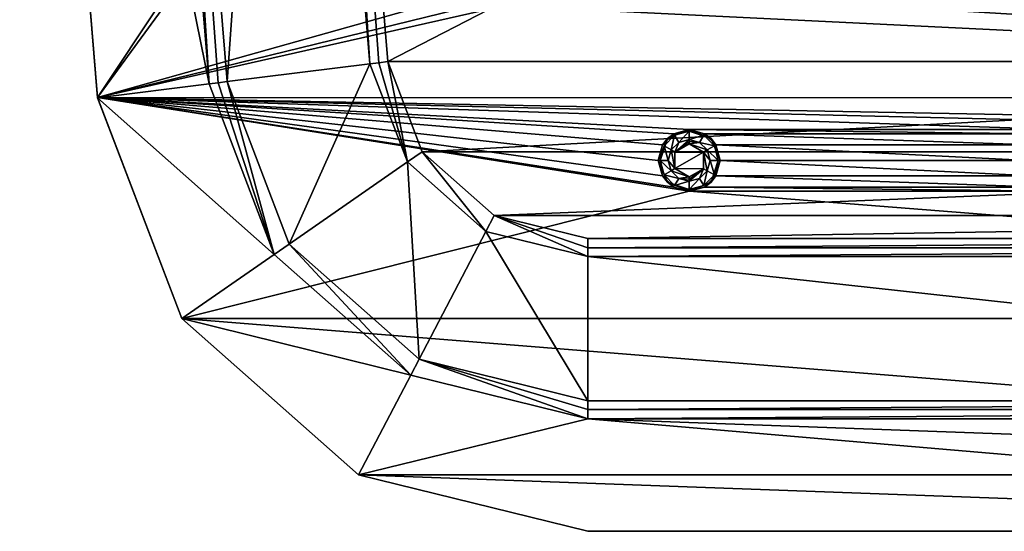
# Model space of a CAD drawing. Units: millimetres. Extents: x -99 to 99, y -150 to 150.
# Drawn here: x -99 to -19, y -150 to -109 of the extents above; entities that cross this region are included whole.
import ezdxf

# ---------------------------------------------------------------- set-up
doc = ezdxf.new("R2010")
doc.units = ezdxf.units.MM
doc.header["$LTSCALE"] = 21.359881
for name, color, linetype in [('640', 7, 'CONTINUOUS'), ('641', 7, 'CONTINUOUS'), ('642', 7, 'CONTINUOUS'), ('643', 7, 'CONTINUOUS'), ('644', 7, 'CONTINUOUS'), ('645', 7, 'CONTINUOUS'), ('646', 7, 'CONTINUOUS'), ('647', 7, 'CONTINUOUS'), ('648', 7, 'CONTINUOUS'), ('811', 7, 'CONTINUOUS'), ('812', 7, 'CONTINUOUS'), ('813', 7, 'CONTINUOUS'), ('814', 7, 'CONTINUOUS'), ('820', 7, 'CONTINUOUS'), ('821', 7, 'CONTINUOUS'), ('827', 7, 'CONTINUOUS'), ('828', 7, 'CONTINUOUS'), ('829', 7, 'CONTINUOUS'), ('830', 7, 'CONTINUOUS'), ('831', 7, 'CONTINUOUS'), ('832', 7, 'CONTINUOUS'), ('843', 7, 'CONTINUOUS'), ('844', 7, 'CONTINUOUS'), ('845', 7, 'CONTINUOUS'), ('846', 7, 'CONTINUOUS')]:
    doc.layers.add(name, color=color, linetype=linetype)

msp = doc.modelspace()

# ---------------------------------------------------------------- linework, layer by layer
at = {"layer": '640', "linetype": 'Continuous'}
for points in [[(-45, -118.664, -2.9), (-43.839, -119.339, -2.9), (-46.156, -119.33, -2.9), (-45, -118.664, -2.9)], [(-46.156, -119.33, -2.9), (-43.839, -119.339, -2.9), (-46.161, -120.661, -2.9), (-46.156, -119.33, -2.9)], [(-43.839, -119.339, -2.9), (-43.844, -120.67, -2.9), (-46.161, -120.661, -2.9), (-43.839, -119.339, -2.9)], [(-43.844, -120.67, -2.9), (-45, -121.336, -2.9), (-46.161, -120.661, -2.9), (-43.844, -120.67, -2.9)]]:
    msp.add_3dface(points, dxfattribs=at)
at = {"layer": '641', "linetype": 'Continuous'}
for points in [[(-45, -118.31, -2.754), (-44.155, -118.537, -2.754), (-45, -118.472, -2.862), (-45, -118.31, -2.754)], [(-44.155, -118.537, -2.754), (-45, -118.664, -2.9), (-45, -118.472, -2.862), (-44.155, -118.537, -2.754)], [(-43.537, -119.155, -2.754), (-45, -118.664, -2.9), (-44.155, -118.537, -2.754), (-43.537, -119.155, -2.754)], [(-43.839, -119.339, -2.9), (-45, -118.664, -2.9), (-43.537, -119.155, -2.754), (-43.839, -119.339, -2.9)], [(-43.844, -120.67, -2.9), (-43.839, -119.339, -2.9), (-43.537, -120.845, -2.754), (-43.844, -120.67, -2.9)], [(-43.31, -120, -2.754), (-43.839, -119.339, -2.9), (-43.537, -119.155, -2.754), (-43.31, -120, -2.754)], [(-43.537, -120.845, -2.754), (-43.839, -119.339, -2.9), (-43.31, -120, -2.754), (-43.537, -120.845, -2.754)], [(-45, -121.336, -2.9), (-43.844, -120.67, -2.9), (-45, -121.528, -2.862), (-45, -121.336, -2.9)], [(-45, -121.69, -2.754), (-43.844, -120.67, -2.9), (-44.155, -121.463, -2.754), (-45, -121.69, -2.754)], [(-43.844, -120.67, -2.9), (-45, -121.69, -2.754), (-45, -121.528, -2.862), (-43.844, -120.67, -2.9)], [(-44.155, -121.463, -2.754), (-43.844, -120.67, -2.9), (-43.537, -120.845, -2.754), (-44.155, -121.463, -2.754)]]:
    msp.add_3dface(points, dxfattribs=at)
at = {"layer": '642', "linetype": 'Continuous'}
for points in [[(-45.845, -118.537, -2.754), (-46.156, -119.33, -2.9), (-46.463, -119.155, -2.754), (-45.845, -118.537, -2.754)], [(-46.156, -119.33, -2.9), (-45, -118.31, -2.754), (-45, -118.472, -2.862), (-46.156, -119.33, -2.9)], [(-45, -118.31, -2.754), (-46.156, -119.33, -2.9), (-45.845, -118.537, -2.754), (-45, -118.31, -2.754)], [(-45, -118.664, -2.9), (-46.156, -119.33, -2.9), (-45, -118.472, -2.862), (-45, -118.664, -2.9)], [(-46.463, -119.155, -2.754), (-46.161, -120.661, -2.9), (-46.69, -120, -2.754), (-46.463, -119.155, -2.754)], [(-46.156, -119.33, -2.9), (-46.161, -120.661, -2.9), (-46.463, -119.155, -2.754), (-46.156, -119.33, -2.9)], [(-46.69, -120, -2.754), (-46.161, -120.661, -2.9), (-46.463, -120.845, -2.754), (-46.69, -120, -2.754)], [(-46.161, -120.661, -2.9), (-45, -121.336, -2.9), (-46.463, -120.845, -2.754), (-46.161, -120.661, -2.9)], [(-46.463, -120.845, -2.754), (-45, -121.336, -2.9), (-45.845, -121.463, -2.754), (-46.463, -120.845, -2.754)], [(-45, -121.336, -2.9), (-45, -121.528, -2.862), (-45.845, -121.463, -2.754), (-45, -121.336, -2.9)], [(-45, -121.528, -2.862), (-45, -121.69, -2.754), (-45.845, -121.463, -2.754), (-45, -121.528, -2.862)]]:
    msp.add_3dface(points, dxfattribs=at)
at = {"layer": '643', "linetype": 'Continuous'}
for points in [[(-46.177, -117.962, -2.09), (-46.463, -119.155, -2.754), (-47.038, -118.823, -2.09), (-46.177, -117.962, -2.09)], [(-45.845, -118.537, -2.754), (-46.463, -119.155, -2.754), (-46.177, -117.962, -2.09), (-45.845, -118.537, -2.754)], [(-45, -117.646, -2.09), (-45.845, -118.537, -2.754), (-46.177, -117.962, -2.09), (-45, -117.646, -2.09)], [(-45, -118.31, -2.754), (-45.845, -118.537, -2.754), (-45, -117.646, -2.09), (-45, -118.31, -2.754)], [(-47.038, -118.823, -2.09), (-46.69, -120, -2.754), (-47.354, -120, -2.09), (-47.038, -118.823, -2.09)], [(-46.463, -119.155, -2.754), (-46.69, -120, -2.754), (-47.038, -118.823, -2.09), (-46.463, -119.155, -2.754)], [(-46.69, -120, -2.754), (-46.463, -120.845, -2.754), (-47.354, -120, -2.09), (-46.69, -120, -2.754)], [(-47.354, -120, -2.09), (-46.463, -120.845, -2.754), (-47.038, -121.177, -2.09), (-47.354, -120, -2.09)], [(-46.463, -120.845, -2.754), (-45.845, -121.463, -2.754), (-47.038, -121.177, -2.09), (-46.463, -120.845, -2.754)], [(-47.038, -121.177, -2.09), (-45.845, -121.463, -2.754), (-46.177, -122.038, -2.09), (-47.038, -121.177, -2.09)], [(-45.845, -121.463, -2.754), (-45, -121.69, -2.754), (-46.177, -122.038, -2.09), (-45.845, -121.463, -2.754)], [(-46.177, -122.038, -2.09), (-45, -121.69, -2.754), (-45, -122.354, -2.09), (-46.177, -122.038, -2.09)]]:
    msp.add_3dface(points, dxfattribs=at)
at = {"layer": '644', "linetype": 'Continuous'}
for points in [[(-45, -118.31, -2.754), (-45, -117.646, -2.09), (-43.823, -117.962, -2.09), (-45, -118.31, -2.754)], [(-44.155, -118.537, -2.754), (-45, -118.31, -2.754), (-43.823, -117.962, -2.09), (-44.155, -118.537, -2.754)], [(-42.962, -118.823, -2.09), (-44.155, -118.537, -2.754), (-43.823, -117.962, -2.09), (-42.962, -118.823, -2.09)], [(-43.537, -119.155, -2.754), (-44.155, -118.537, -2.754), (-42.962, -118.823, -2.09), (-43.537, -119.155, -2.754)], [(-42.646, -120, -2.09), (-43.537, -119.155, -2.754), (-42.962, -118.823, -2.09), (-42.646, -120, -2.09)], [(-43.31, -120, -2.754), (-43.537, -119.155, -2.754), (-42.646, -120, -2.09), (-43.31, -120, -2.754)], [(-43.537, -120.845, -2.754), (-43.31, -120, -2.754), (-42.962, -121.177, -2.09), (-43.537, -120.845, -2.754)], [(-42.962, -121.177, -2.09), (-43.31, -120, -2.754), (-42.646, -120, -2.09), (-42.962, -121.177, -2.09)], [(-44.155, -121.463, -2.754), (-43.537, -120.845, -2.754), (-43.823, -122.038, -2.09), (-44.155, -121.463, -2.754)], [(-43.823, -122.038, -2.09), (-43.537, -120.845, -2.754), (-42.962, -121.177, -2.09), (-43.823, -122.038, -2.09)], [(-45, -121.69, -2.754), (-44.155, -121.463, -2.754), (-45, -122.354, -2.09), (-45, -121.69, -2.754)], [(-45, -122.354, -2.09), (-44.155, -121.463, -2.754), (-43.823, -122.038, -2.09), (-45, -122.354, -2.09)]]:
    msp.add_3dface(points, dxfattribs=at)
at = {"layer": '645', "linetype": 'Continuous'}
for points in [[(-45, -117.5, -1.736), (-43.232, -118.232, -1.736), (-45, -117.538, -1.928), (-45, -117.5, -1.736)], [(-43.232, -118.232, -1.736), (-45, -117.646, -2.09), (-45, -117.538, -1.928), (-43.232, -118.232, -1.736)], [(-43.823, -117.962, -2.09), (-45, -117.646, -2.09), (-43.232, -118.232, -1.736), (-43.823, -117.962, -2.09)], [(-42.962, -118.823, -2.09), (-43.823, -117.962, -2.09), (-43.232, -118.232, -1.736), (-42.962, -118.823, -2.09)], [(-42.5, -120, -1.736), (-42.962, -118.823, -2.09), (-43.232, -118.232, -1.736), (-42.5, -120, -1.736)], [(-42.646, -120, -2.09), (-42.962, -118.823, -2.09), (-42.5, -120, -1.736), (-42.646, -120, -2.09)], [(-42.962, -121.177, -2.09), (-42.646, -120, -2.09), (-43.232, -121.768, -1.736), (-42.962, -121.177, -2.09)], [(-43.232, -121.768, -1.736), (-42.646, -120, -2.09), (-42.5, -120, -1.736), (-43.232, -121.768, -1.736)], [(-43.823, -122.038, -2.09), (-42.962, -121.177, -2.09), (-43.232, -121.768, -1.736), (-43.823, -122.038, -2.09)], [(-45, -122.5, -1.736), (-43.823, -122.038, -2.09), (-43.232, -121.768, -1.736), (-45, -122.5, -1.736)], [(-45, -122.354, -2.09), (-43.823, -122.038, -2.09), (-45, -122.462, -1.928), (-45, -122.354, -2.09)], [(-43.823, -122.038, -2.09), (-45, -122.5, -1.736), (-45, -122.462, -1.928), (-43.823, -122.038, -2.09)]]:
    msp.add_3dface(points, dxfattribs=at)
at = {"layer": '646', "linetype": 'Continuous'}
for points in [[(-46.177, -117.962, -2.09), (-47.038, -118.823, -2.09), (-46.768, -118.232, -1.736), (-46.177, -117.962, -2.09)], [(-45, -117.5, -1.736), (-46.177, -117.962, -2.09), (-46.768, -118.232, -1.736), (-45, -117.5, -1.736)], [(-46.177, -117.962, -2.09), (-45, -117.5, -1.736), (-45, -117.538, -1.928), (-46.177, -117.962, -2.09)], [(-45, -117.646, -2.09), (-46.177, -117.962, -2.09), (-45, -117.538, -1.928), (-45, -117.646, -2.09)], [(-46.768, -118.232, -1.736), (-47.354, -120, -2.09), (-47.5, -120, -1.736), (-46.768, -118.232, -1.736)], [(-47.038, -118.823, -2.09), (-47.354, -120, -2.09), (-46.768, -118.232, -1.736), (-47.038, -118.823, -2.09)], [(-47.354, -120, -2.09), (-47.038, -121.177, -2.09), (-47.5, -120, -1.736), (-47.354, -120, -2.09)], [(-47.5, -120, -1.736), (-47.038, -121.177, -2.09), (-46.768, -121.768, -1.736), (-47.5, -120, -1.736)], [(-47.038, -121.177, -2.09), (-46.177, -122.038, -2.09), (-46.768, -121.768, -1.736), (-47.038, -121.177, -2.09)], [(-46.177, -122.038, -2.09), (-45, -122.354, -2.09), (-46.768, -121.768, -1.736), (-46.177, -122.038, -2.09)], [(-45, -122.354, -2.09), (-45, -122.462, -1.928), (-46.768, -121.768, -1.736), (-45, -122.354, -2.09)], [(-45, -122.462, -1.928), (-45, -122.5, -1.736), (-46.768, -121.768, -1.736), (-45, -122.462, -1.928)]]:
    msp.add_3dface(points, dxfattribs=at)
at = {"layer": '647', "linetype": 'Continuous'}
for points in [[(-47.165, -118.75, -0.5), (-46.25, -117.836, -0.5), (-46.768, -118.232, -1.736), (-47.165, -118.75, -0.5)], [(-46.25, -117.836, -0.5), (-45, -117.5, -0.5), (-46.768, -118.232, -1.736), (-46.25, -117.836, -0.5)], [(-45, -117.5, -0.5), (-45, -117.5, -1.736), (-46.768, -118.232, -1.736), (-45, -117.5, -0.5)], [(-47.165, -118.75, -0.5), (-46.768, -118.232, -1.736), (-47.5, -120, -1.736), (-47.165, -118.75, -0.5)], [(-47.499, -120, -0.5), (-47.165, -118.75, -0.5), (-47.5, -120, -1.736), (-47.499, -120, -0.5)], [(-47.499, -120, -0.5), (-47.5, -120, -1.736), (-46.768, -121.768, -1.736), (-47.499, -120, -0.5)], [(-47.165, -121.25, -0.5), (-47.499, -120, -0.5), (-46.768, -121.768, -1.736), (-47.165, -121.25, -0.5)], [(-46.25, -122.164, -0.5), (-47.165, -121.25, -0.5), (-46.768, -121.768, -1.736), (-46.25, -122.164, -0.5)], [(-45, -122.5, -1.736), (-46.25, -122.164, -0.5), (-46.768, -121.768, -1.736), (-45, -122.5, -1.736)], [(-45, -122.5, -0.5), (-46.25, -122.164, -0.5), (-45, -122.5, -1.736), (-45, -122.5, -0.5)]]:
    msp.add_3dface(points, dxfattribs=at)
at = {"layer": '648', "linetype": 'Continuous'}
for points in [[(-45, -117.5, -0.5), (-43.75, -117.836, -0.5), (-45, -117.5, -1.736), (-45, -117.5, -0.5)], [(-43.75, -117.836, -0.5), (-43.232, -118.232, -1.736), (-45, -117.5, -1.736), (-43.75, -117.836, -0.5)], [(-43.75, -117.836, -0.5), (-42.835, -118.75, -0.5), (-43.232, -118.232, -1.736), (-43.75, -117.836, -0.5)], [(-42.835, -118.75, -0.5), (-42.501, -120, -0.5), (-43.232, -118.232, -1.736), (-42.835, -118.75, -0.5)], [(-42.501, -120, -0.5), (-42.5, -120, -1.736), (-43.232, -118.232, -1.736), (-42.501, -120, -0.5)], [(-42.835, -121.25, -0.5), (-43.232, -121.768, -1.736), (-42.5, -120, -1.736), (-42.835, -121.25, -0.5)], [(-42.501, -120, -0.5), (-42.835, -121.25, -0.5), (-42.5, -120, -1.736), (-42.501, -120, -0.5)], [(-43.75, -122.164, -0.5), (-45, -122.5, -0.5), (-43.232, -121.768, -1.736), (-43.75, -122.164, -0.5)], [(-45, -122.5, -0.5), (-45, -122.5, -1.736), (-43.232, -121.768, -1.736), (-45, -122.5, -0.5)], [(-42.835, -121.25, -0.5), (-43.75, -122.164, -0.5), (-43.232, -121.768, -1.736), (-42.835, -121.25, -0.5)]]:
    msp.add_3dface(points, dxfattribs=at)
at = {"layer": '811', "linetype": 'Continuous'}
for points in [[(-92.903, -114.922, -0.5), (-99.21, -38.392, -0.5), (-77.165, -91.25, -0.5), (-92.903, -114.922, -0.5)], [(-77.165, -91.25, -0.5), (-76.25, -92.164, -0.5), (-92.903, -114.922, -0.5), (-77.165, -91.25, -0.5)], [(-62.165, -106.25, -0.5), (-92.903, -114.922, -0.5), (-76.25, -92.164, -0.5), (-62.165, -106.25, -0.5)], [(-61.25, -107.164, -0.5), (-92.903, -114.922, -0.5), (-62.165, -106.25, -0.5), (-61.25, -107.164, -0.5)], [(-60, -107.5, -0.5), (-92.903, -114.922, -0.5), (-61.25, -107.164, -0.5), (-60, -107.5, -0.5)], [(92.9, -114.924, -0.5), (-92.903, -114.922, -0.5), (-60, -107.5, -0.5), (92.9, -114.924, -0.5)], [(-30, -107.5, -0.5), (92.9, -114.924, -0.5), (-60, -107.5, -0.5), (-30, -107.5, -0.5)], [(0, -107.5, -0.5), (92.9, -114.924, -0.5), (-30, -107.5, -0.5), (0, -107.5, -0.5)], [(-92.903, -114.922, -0.5), (92.9, -114.924, -0.5), (45, -117.5, -0.5), (-92.903, -114.922, -0.5)], [(-86.08, -132.789, -0.5), (-92.903, -114.922, -0.5), (-45, -122.5, -0.5), (-86.08, -132.789, -0.5)], [(-92.903, -114.922, -0.5), (45, -117.5, -0.5), (15, -117.5, -0.5), (-92.903, -114.922, -0.5)], [(-92.903, -114.922, -0.5), (15, -117.5, -0.5), (-15, -117.5, -0.5), (-92.903, -114.922, -0.5)], [(-92.903, -114.922, -0.5), (-15, -117.5, -0.5), (-45, -117.5, -0.5), (-92.903, -114.922, -0.5)], [(-45, -122.5, -0.5), (-92.903, -114.922, -0.5), (-46.25, -122.164, -0.5), (-45, -122.5, -0.5)], [(-46.25, -122.164, -0.5), (-92.903, -114.922, -0.5), (-47.165, -121.25, -0.5), (-46.25, -122.164, -0.5)], [(-47.165, -121.25, -0.5), (-92.903, -114.922, -0.5), (-47.499, -120, -0.5), (-47.165, -121.25, -0.5)], [(-47.499, -120, -0.5), (-92.903, -114.922, -0.5), (-47.165, -118.75, -0.5), (-47.499, -120, -0.5)], [(-47.165, -118.75, -0.5), (-92.903, -114.922, -0.5), (-46.25, -117.836, -0.5), (-47.165, -118.75, -0.5)], [(-46.25, -117.836, -0.5), (-92.903, -114.922, -0.5), (-45, -117.5, -0.5), (-46.25, -117.836, -0.5)], [(-15, -117.5, -0.5), (-16.25, -117.836, -0.5), (-45, -117.5, -0.5), (-15, -117.5, -0.5)], [(-45, -117.5, -0.5), (-16.25, -117.836, -0.5), (-43.75, -117.836, -0.5), (-45, -117.5, -0.5)], [(-16.25, -117.836, -0.5), (-17.165, -118.75, -0.5), (-43.75, -117.836, -0.5), (-16.25, -117.836, -0.5)], [(-43.75, -117.836, -0.5), (-17.165, -118.75, -0.5), (-42.835, -118.75, -0.5), (-43.75, -117.836, -0.5)], [(-17.165, -118.75, -0.5), (-17.499, -120, -0.5), (-42.835, -118.75, -0.5), (-17.165, -118.75, -0.5)], [(-42.835, -118.75, -0.5), (-17.499, -120, -0.5), (-42.501, -120, -0.5), (-42.835, -118.75, -0.5)], [(-42.501, -120, -0.5), (-17.165, -121.25, -0.5), (-42.835, -121.25, -0.5), (-42.501, -120, -0.5)], [(-17.499, -120, -0.5), (-17.165, -121.25, -0.5), (-42.501, -120, -0.5), (-17.499, -120, -0.5)], [(-42.835, -121.25, -0.5), (-16.25, -122.164, -0.5), (-43.75, -122.164, -0.5), (-42.835, -121.25, -0.5)], [(-17.165, -121.25, -0.5), (-16.25, -122.164, -0.5), (-42.835, -121.25, -0.5), (-17.165, -121.25, -0.5)], [(86.076, -132.789, -0.5), (-86.08, -132.789, -0.5), (-45, -122.5, -0.5), (86.076, -132.789, -0.5)], [(-15, -122.5, -0.5), (-45, -122.5, -0.5), (-43.75, -122.164, -0.5), (-15, -122.5, -0.5)], [(-15, -122.5, -0.5), (86.076, -132.789, -0.5), (-45, -122.5, -0.5), (-15, -122.5, -0.5)], [(-16.25, -122.164, -0.5), (-15, -122.5, -0.5), (-43.75, -122.164, -0.5), (-16.25, -122.164, -0.5)], [(86.076, -132.789, -0.5), (71.774, -145.427, -0.5), (-86.08, -132.789, -0.5), (86.076, -132.789, -0.5)], [(-86.08, -132.789, -0.5), (71.774, -145.427, -0.5), (-71.777, -145.427, -0.5), (-86.08, -132.789, -0.5)], [(71.774, -145.427, -0.5), (53.204, -150, -0.5), (-71.777, -145.427, -0.5), (71.774, -145.427, -0.5)], [(-71.777, -145.427, -0.5), (53.204, -150, -0.5), (-53.207, -150, -0.5), (-71.777, -145.427, -0.5)]]:
    msp.add_3dface(points, dxfattribs=at)
at = {"layer": '812', "linetype": 'Continuous'}
for points in [[(-53.207, -150, -0.5), (53.204, -150, -0.5), (-53.206, -150, 0.5), (-53.207, -150, -0.5)], [(-53.206, -150, 0.5), (53.204, -150, -0.5), (-53.204, -150, 1.5), (-53.206, -150, 0.5)], [(-53.204, -150, 1.5), (53.204, -150, -0.5), (53.204, -150, 0.5), (-53.204, -150, 1.5)], [(53.204, -150, 1.5), (-53.204, -150, 1.5), (53.204, -150, 0.5), (53.204, -150, 1.5)]]:
    msp.add_3dface(points, dxfattribs=at)
at = {"layer": '813', "linetype": 'Continuous'}
for points in [[(-92.903, -114.922, -0.5), (-86.08, -132.789, -0.5), (-92.903, -114.923, 0.5), (-92.903, -114.922, -0.5)], [(-92.903, -114.923, 0.5), (-86.08, -132.789, -0.5), (-92.9, -114.924, 1.5), (-92.903, -114.923, 0.5)], [(-92.9, -114.924, 1.5), (-86.08, -132.789, -0.5), (-86.076, -132.789, 1.5), (-92.9, -114.924, 1.5)], [(-86.08, -132.789, -0.5), (-71.777, -145.427, -0.5), (-86.076, -132.789, 1.5), (-86.08, -132.789, -0.5)], [(-86.076, -132.789, 1.5), (-71.777, -145.427, -0.5), (-71.774, -145.427, 1.5), (-86.076, -132.789, 1.5)], [(-71.777, -145.427, -0.5), (-53.207, -150, -0.5), (-71.774, -145.427, 1.5), (-71.777, -145.427, -0.5)], [(-53.207, -150, -0.5), (-53.206, -150, 0.5), (-71.774, -145.427, 1.5), (-53.207, -150, -0.5)], [(-53.206, -150, 0.5), (-53.204, -150, 1.5), (-71.774, -145.427, 1.5), (-53.206, -150, 0.5)]]:
    msp.add_3dface(points, dxfattribs=at)
at = {"layer": '814', "linetype": 'Continuous'}
for points in [[(-99.21, -38.392, -0.5), (-92.903, -114.922, -0.5), (-99.211, -38.394, 0.5), (-99.21, -38.392, -0.5)], [(-92.903, -114.922, -0.5), (-92.903, -114.923, 0.5), (-99.211, -38.394, 0.5), (-92.903, -114.922, -0.5)]]:
    msp.add_3dface(points, dxfattribs=at)
at = {"layer": '820', "linetype": 'Continuous'}
for points in [[(-99.211, -38.394, 0.5), (-92.903, -114.923, 0.5), (-99.21, -38.393, 1.5), (-99.211, -38.394, 0.5)], [(-92.903, -114.923, 0.5), (-92.9, -114.924, 1.5), (-99.21, -38.393, 1.5), (-92.903, -114.923, 0.5)]]:
    msp.add_3dface(points, dxfattribs=at)
at = {"layer": '821', "linetype": 'Continuous'}
for points in [[(-90.115, -38.019, 1.5), (-99.21, -38.393, 1.5), (-83.866, -113.803, 1.5), (-90.115, -38.019, 1.5)], [(-99.21, -38.393, 1.5), (-92.9, -114.924, 1.5), (-83.866, -113.803, 1.5), (-99.21, -38.393, 1.5)], [(-83.866, -113.803, 1.5), (-92.9, -114.924, 1.5), (-78.595, -127.603, 1.5), (-83.866, -113.803, 1.5)], [(-92.9, -114.924, 1.5), (-86.076, -132.789, 1.5), (-78.595, -127.603, 1.5), (-92.9, -114.924, 1.5)], [(-78.595, -127.603, 1.5), (-86.076, -132.789, 1.5), (-67.548, -137.365, 1.5), (-78.595, -127.603, 1.5)], [(-86.076, -132.789, 1.5), (-71.774, -145.427, 1.5), (-67.548, -137.365, 1.5), (-86.076, -132.789, 1.5)], [(-67.548, -137.365, 1.5), (-71.774, -145.427, 1.5), (-53.204, -140.897, 1.5), (-67.548, -137.365, 1.5)], [(-71.774, -145.427, 1.5), (53.204, -150, 1.5), (-53.204, -140.897, 1.5), (-71.774, -145.427, 1.5)], [(53.204, -150, 1.5), (71.774, -145.427, 1.5), (-53.204, -140.897, 1.5), (53.204, -150, 1.5)], [(-53.204, -140.897, 1.5), (71.774, -145.427, 1.5), (53.204, -140.897, 1.5), (-53.204, -140.897, 1.5)], [(-53.204, -150, 1.5), (53.204, -150, 1.5), (-71.774, -145.427, 1.5), (-53.204, -150, 1.5)]]:
    msp.add_3dface(points, dxfattribs=at)
at = {"layer": '827', "linetype": 'Continuous'}
for points in [[(53.204, -140.158, 1.555), (53.204, -139.435, 1.718), (-53.204, -140.158, 1.555), (53.204, -140.158, 1.555)], [(-53.204, -140.158, 1.555), (53.204, -139.435, 1.718), (-53.204, -139.435, 1.718), (-53.204, -140.158, 1.555)], [(-53.204, -140.897, 1.5), (53.204, -140.897, 1.5), (53.204, -140.158, 1.555), (-53.204, -140.897, 1.5)], [(-53.204, -140.897, 1.5), (53.204, -140.158, 1.555), (-53.204, -140.158, 1.555), (-53.204, -140.897, 1.5)]]:
    msp.add_3dface(points, dxfattribs=at)
at = {"layer": '828', "linetype": 'Continuous'}
for points in [[(-83.866, -113.803, 1.5), (-78.595, -127.603, 1.5), (-83.133, -113.712, 1.555), (-83.866, -113.803, 1.5)], [(-83.133, -113.712, 1.555), (-78.595, -127.603, 1.5), (-82.415, -113.623, 1.718), (-83.133, -113.712, 1.555)], [(-82.415, -113.623, 1.718), (-78.595, -127.603, 1.5), (-77.4, -126.762, 1.718), (-82.415, -113.623, 1.718)], [(-78.595, -127.603, 1.5), (-67.548, -137.365, 1.5), (-77.4, -126.762, 1.718), (-78.595, -127.603, 1.5)], [(-77.4, -126.762, 1.718), (-67.548, -137.365, 1.5), (-66.861, -136.075, 1.718), (-77.4, -126.762, 1.718)], [(-67.548, -137.365, 1.5), (-53.204, -140.897, 1.5), (-66.861, -136.075, 1.718), (-67.548, -137.365, 1.5)], [(-53.204, -140.897, 1.5), (-53.204, -140.158, 1.555), (-66.861, -136.075, 1.718), (-53.204, -140.897, 1.5)], [(-53.204, -140.158, 1.555), (-53.204, -139.435, 1.718), (-66.861, -136.075, 1.718), (-53.204, -140.158, 1.555)]]:
    msp.add_3dface(points, dxfattribs=at)
at = {"layer": '829', "linetype": 'Continuous'}
for points in [[(-90.115, -38.019, 1.5), (-83.866, -113.803, 1.5), (-88.654, -37.96, 1.718), (-90.115, -38.019, 1.5)], [(-83.866, -113.803, 1.5), (-83.133, -113.712, 1.555), (-88.654, -37.96, 1.718), (-83.866, -113.803, 1.5)], [(-83.133, -113.712, 1.555), (-82.415, -113.623, 1.718), (-88.654, -37.96, 1.718), (-83.133, -113.712, 1.555)]]:
    msp.add_3dface(points, dxfattribs=at)
at = {"layer": '830', "linetype": 'Continuous'}
for points in [[(-88.654, -37.96, 1.718), (-82.415, -113.623, 1.718), (-77.01, -37.481, 5.282), (-88.654, -37.96, 1.718)], [(-82.415, -113.623, 1.718), (-70.85, -112.189, 5.282), (-77.01, -37.481, 5.282), (-82.415, -113.623, 1.718)]]:
    msp.add_3dface(points, dxfattribs=at)
at = {"layer": '831', "linetype": 'Continuous'}
for points in [[(-77.01, -37.481, 5.282), (-70.85, -112.189, 5.282), (-75.549, -37.419, 5.5), (-77.01, -37.481, 5.282)], [(-70.85, -112.189, 5.282), (-70.132, -112.1, 5.445), (-75.549, -37.419, 5.5), (-70.85, -112.189, 5.282)], [(-70.132, -112.1, 5.445), (-69.399, -112.009, 5.5), (-75.549, -37.419, 5.5), (-70.132, -112.1, 5.445)]]:
    msp.add_3dface(points, dxfattribs=at)
at = {"layer": '832', "linetype": 'Continuous'}
for points in [[(-75.549, -37.419, 5.5), (-69.399, -112.009, 5.5), (75.549, -37.419, 5.5), (-75.549, -37.419, 5.5)], [(75.549, -37.419, 5.5), (-69.399, -112.009, 5.5), (69.399, -112.009, 5.5), (75.549, -37.419, 5.5)], [(69.399, -112.009, 5.5), (-69.399, -112.009, 5.5), (-66.612, -119.301, 5.5), (69.399, -112.009, 5.5)], [(66.612, -119.301, 5.5), (69.399, -112.009, 5.5), (-66.612, -119.301, 5.5), (66.612, -119.301, 5.5)], [(-60.784, -124.451, 5.5), (66.612, -119.301, 5.5), (-66.612, -119.301, 5.5), (-60.784, -124.451, 5.5)], [(60.784, -124.451, 5.5), (66.612, -119.301, 5.5), (-60.784, -124.451, 5.5), (60.784, -124.451, 5.5)], [(-53.204, -126.319, 5.5), (60.784, -124.451, 5.5), (-60.784, -124.451, 5.5), (-53.204, -126.319, 5.5)], [(53.204, -126.319, 5.5), (60.784, -124.451, 5.5), (-53.204, -126.319, 5.5), (53.204, -126.319, 5.5)]]:
    msp.add_3dface(points, dxfattribs=at)
at = {"layer": '843', "linetype": 'Continuous'}
for points in [[(-53.204, -139.435, 1.718), (53.204, -139.435, 1.718), (-53.204, -127.781, 5.282), (-53.204, -139.435, 1.718)], [(53.204, -139.435, 1.718), (53.204, -127.781, 5.282), (-53.204, -127.781, 5.282), (53.204, -139.435, 1.718)]]:
    msp.add_3dface(points, dxfattribs=at)
at = {"layer": '844', "linetype": 'Continuous'}
for points in [[(53.204, -126.319, 5.5), (-53.204, -126.319, 5.5), (-53.204, -127.058, 5.445), (53.204, -126.319, 5.5)], [(53.204, -127.058, 5.445), (53.204, -126.319, 5.5), (-53.204, -127.058, 5.445), (53.204, -127.058, 5.445)], [(53.204, -127.781, 5.282), (53.204, -127.058, 5.445), (-53.204, -127.781, 5.282), (53.204, -127.781, 5.282)], [(-53.204, -127.781, 5.282), (53.204, -127.058, 5.445), (-53.204, -127.058, 5.445), (-53.204, -127.781, 5.282)]]:
    msp.add_3dface(points, dxfattribs=at)
at = {"layer": '845', "linetype": 'Continuous'}
for points in [[(-70.132, -112.1, 5.445), (-70.85, -112.189, 5.282), (-67.82, -120.126, 5.282), (-70.132, -112.1, 5.445)], [(-69.399, -112.009, 5.5), (-70.132, -112.1, 5.445), (-67.82, -120.126, 5.282), (-69.399, -112.009, 5.5)], [(-66.612, -119.301, 5.5), (-69.399, -112.009, 5.5), (-67.82, -120.126, 5.282), (-66.612, -119.301, 5.5)], [(-61.454, -125.751, 5.282), (-66.612, -119.301, 5.5), (-67.82, -120.126, 5.282), (-61.454, -125.751, 5.282)], [(-60.784, -124.451, 5.5), (-66.612, -119.301, 5.5), (-61.454, -125.751, 5.282), (-60.784, -124.451, 5.5)], [(-53.204, -127.781, 5.282), (-60.784, -124.451, 5.5), (-61.454, -125.751, 5.282), (-53.204, -127.781, 5.282)], [(-53.204, -126.319, 5.5), (-60.784, -124.451, 5.5), (-53.204, -127.058, 5.445), (-53.204, -126.319, 5.5)], [(-60.784, -124.451, 5.5), (-53.204, -127.781, 5.282), (-53.204, -127.058, 5.445), (-60.784, -124.451, 5.5)]]:
    msp.add_3dface(points, dxfattribs=at)
at = {"layer": '846', "linetype": 'Continuous'}
for points in [[(-82.415, -113.623, 1.718), (-77.4, -126.762, 1.718), (-70.85, -112.189, 5.282), (-82.415, -113.623, 1.718)], [(-70.85, -112.189, 5.282), (-77.4, -126.762, 1.718), (-67.82, -120.126, 5.282), (-70.85, -112.189, 5.282)], [(-77.4, -126.762, 1.718), (-66.861, -136.075, 1.718), (-67.82, -120.126, 5.282), (-77.4, -126.762, 1.718)], [(-66.861, -136.075, 1.718), (-61.454, -125.751, 5.282), (-67.82, -120.126, 5.282), (-66.861, -136.075, 1.718)], [(-66.861, -136.075, 1.718), (-53.204, -139.435, 1.718), (-61.454, -125.751, 5.282), (-66.861, -136.075, 1.718)], [(-53.204, -139.435, 1.718), (-53.204, -127.781, 5.282), (-61.454, -125.751, 5.282), (-53.204, -139.435, 1.718)]]:
    msp.add_3dface(points, dxfattribs=at)

doc.saveas('drawing.dxf')
